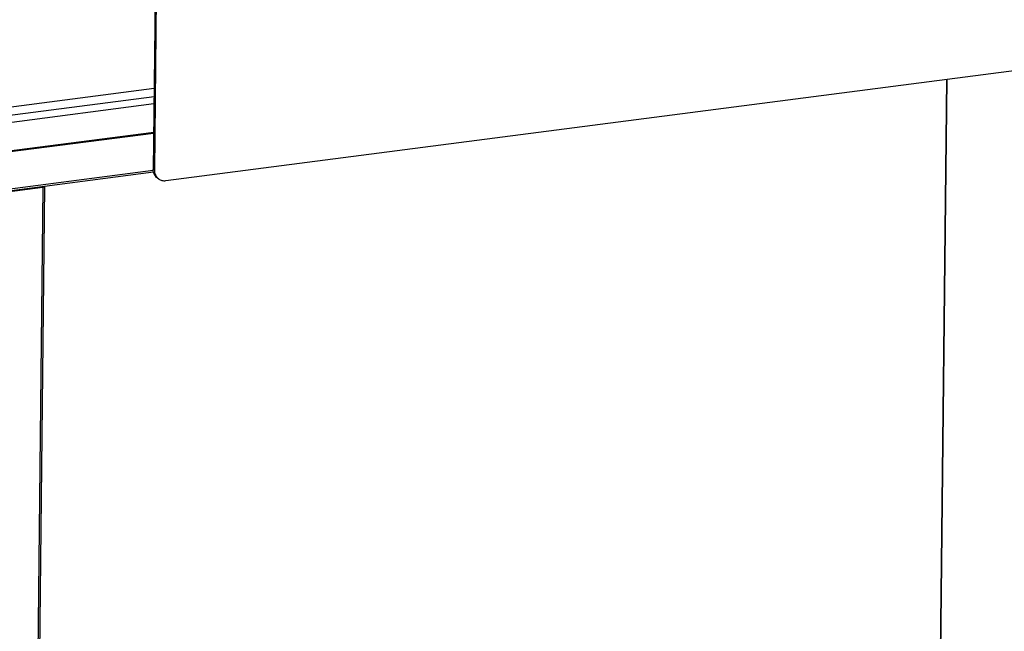
# Model space of a CAD drawing. Units: millimetres. Extents: x 0 to 4200, y 0 to 2970.
# Drawn here: x 3030 to 3736, y 1911 to 2350 of the extents above; entities that cross this region are included whole.
import ezdxf

# ---------------------------------------------------------------- set-up
doc = ezdxf.new("R2010")
doc.units = ezdxf.units.MM
doc.header["$LTSCALE"] = 231
for name, color, linetype in [('INCA087-07000050TEKEN', 7, 'CONTINUOUS'), ('INCA420-07000000TEKEN', 7, 'CONTINUOUS'), ('INCA424-00009000TEKEN', 7, 'CONTINUOUS'), ('INCA450-00007500TEKEN', 7, 'CONTINUOUS')]:
    doc.layers.add(name, color=color, linetype=linetype)

msp = doc.modelspace()

# ---------------------------------------------------------------- linework, layer by layer
at = {"layer": 'INCA087-07000050TEKEN', "color": 5, "linetype": 'Continuous'}
for p, q in [((3694.91, 2307.56), (3689.27, 1788.87)), ((3695.09, 2307.58), (3689.44, 1788.61))]:
    msp.add_line(p, q, dxfattribs=at)
at = {"layer": 'INCA420-07000000TEKEN', "color": 5, "linetype": 'Continuous'}
for p, q in [((3046.25, 2229.88), (3020.75, 2226.56)), ((3046.25, 2229.88), (3038.91, 1555.45)), ((3047.42, 2230.43), (3040.09, 1556)), ((3045.56, 2230.35), (3046.25, 2229.88))]:
    msp.add_line(p, q, dxfattribs=at)
for points, knots in [([(3047.42, 2230.43), (3047.42, 2230.27), (3046.94, 2229.97), (3046.54, 2229.92), (3046.25, 2229.88)], [0, 0, 0, 0, 0.342404, 1, 1, 1, 1]), ([(3047.36, 2230.58), (3047.38, 2230.56), (3047.41, 2230.51), (3047.42, 2230.45), (3047.42, 2230.43)], [0, 0, 0, 0, 0.531088, 1, 1, 1, 1])]:
    msp.add_open_spline(points, degree=3, knots=knots, dxfattribs=at)
at = {"layer": 'INCA424-00009000TEKEN', "color": 5, "linetype": 'Continuous'}
for p, q in [((3014.12, 2286.61), (3126.15, 2301.17)), ((3126.14, 2300.93), (3014.12, 2286.38)), ((3126.08, 2295), (3018.84, 2281.07)), ((3126.02, 2289.84), (3020.45, 2276.12)), ((3125.8, 2269.39), (3020.23, 2255.67)), ((3125.79, 2268.71), (3021.06, 2255.1)), ((3125.73, 2240.77), (3020.2, 2227.05)), ((3125.55, 2242.08), (3020.77, 2228.47))]:
    msp.add_line(p, q, dxfattribs=at)
at = {"layer": 'INCA450-00007500TEKEN', "color": 5, "linetype": 'Continuous'}
for p, q in [((3127.61, 2435.9), (3125.51, 2242.8)), ((3128.44, 2435.33), (3126.34, 2242.23)), ((3134.44, 2234.74), (3797.45, 2320.88)), ((3126.34, 2242.23), (3125.51, 2242.8)), ((3129.42, 2235.89), (3128.6, 2236.46))]:
    msp.add_line(p, q, dxfattribs=at)
msp.add_arc((3133.26, 2241.46), 6.76, 226.94961, 235.3852, dxfattribs=at)
for points, knots in [([(3128.6, 2236.46), (3127.63, 2237.13), (3125.98, 2239.08), (3125.5, 2241.56), (3125.51, 2242.8)], [0, 0, 0, 0, 0.486456, 1, 1, 1, 1]), ([(3126.34, 2242.23), (3126.33, 2241.16), (3126.69, 2239.02), (3127.9, 2237.21), (3128.65, 2236.51)], [0, 0, 0, 0, 0.512655, 1, 1, 1, 1]), ([(3129.42, 2235.89), (3130.13, 2235.4), (3131.77, 2234.69), (3133.56, 2234.62), (3134.44, 2234.74)], [0, 0, 0, 0, 0.49195, 1, 1, 1, 1])]:
    msp.add_open_spline(points, degree=3, knots=knots, dxfattribs=at)

doc.saveas('drawing.dxf')
